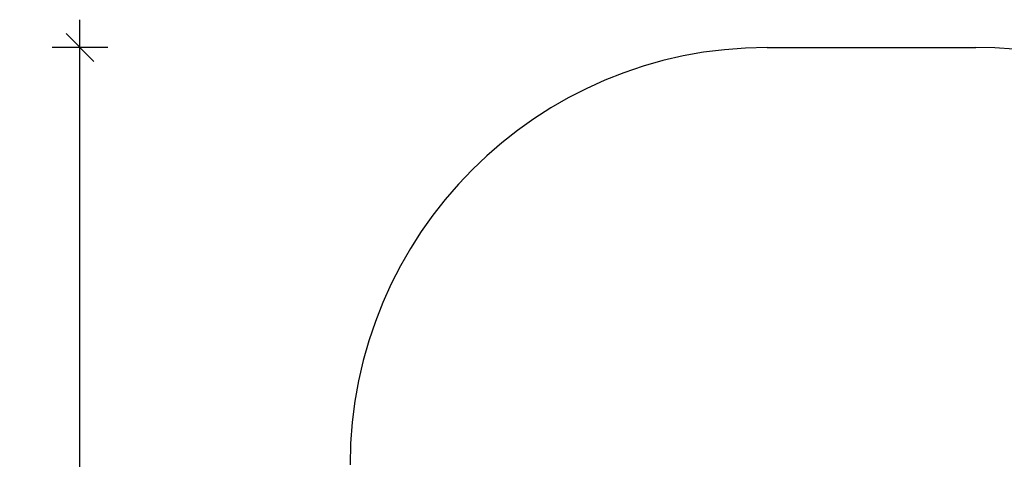
# Model space of a CAD drawing. Units: millimetres. Extents: x 31745 to 40768, y 25012 to 34245.
# Drawn here: x 31745 to 35286, y 32665 to 34245 of the extents above; entities that cross this region are included whole.
import ezdxf

# ---------------------------------------------------------------- set-up
doc = ezdxf.new("R2010")
doc.units = ezdxf.units.MM
doc.header["$PDSIZE"] = -1
doc.layers.get('0').update_dxf_attribs({"color": 1})
doc.layers.add('SAFETY_AREA', color=3, linetype='Continuous')
doc.layers.add('TIPTAP_DIM', color=9, linetype='Continuous')
doc.styles.get("Standard").update_dxf_attribs({"font": 'arial.ttf'})
doc.dimstyles.new('000000002E6C9198', dxfattribs={"dimscale": 100, "dimtxt": 1, "dimasz": 1, "dimexe": 1, "dimexo": 1, "dimgap": 1, "dimtad": 1, "dimdec": 0, "dimtxsty": 'Standard', "dimblk": 'OBLIQUE', "dimcen": 2.5, "dimdle": 1, "dimadec": 0, "dimazin": 0, "dimtfac": 1, "dimtdec": 0, "dimtmove": 0, "dimatfit": 3, "dimldrblk": 'OBLIQUE', "dimfxl": 0, "dimarcsym": 0})

# ---------------------------------------------------------------- blocks, each defined once
blk = doc.blocks.new('LM212_top')
at = {"layer": 'SAFETY_AREA', "linetype": 'Continuous'}
blk.add_line((-1905, 3681.3), (-1155, 3681.3), dxfattribs=at)
for centre, start, end in [((-1905, 2181.3), 90, 180), ((-1155, 2181.3), 8.6499, 90)]:
    blk.add_arc(centre, 1500, start, end, dxfattribs=at)
blk = doc.blocks.new('_Oblique')
at = {"color": 0, "linetype": 'ByBlock', "lineweight": -2}
blk.add_line((-0.5, -0.5), (0.5, 0.5), dxfattribs=at)
blk = doc.blocks.new('*D11')
at = {"layer": 'Defpoints', "color": 0}
for p in [(31961.5, 34144.8), (34807.9, 34144.8), (38230.9, 25971.5)]:
    blk.add_point(p, dxfattribs=at)
at = {"layer": 'TIPTAP_DIM', "color": 0, "linetype": 'ByBlock', "lineweight": -2}
for p, q in [((31961.5, 25871.5), (31961.5, 34244.8)), ((32061.5, 34144.8), (31861.5, 34144.8)), ((32061.5, 25971.5), (31861.5, 25971.5))]:
    blk.add_line(p, q, dxfattribs=at)
at = {"layer": 'TIPTAP_DIM', "color": 0, "lineweight": -2, "xscale": 100, "yscale": 100, "zscale": 100}
for p, rotation in [((31961.5, 34144.8), 90), ((31961.5, 25971.5), 270)]:
    blk.add_blockref('_Oblique', p, dxfattribs=dict(at, rotation=rotation))
at = {"layer": 'TIPTAP_DIM', "color": 0, "insert": (31810.4, 30058.1), "char_height": 100, "attachment_point": 5, "rotation": 90}
blk.add_mtext('8173', dxfattribs=at)

msp = doc.modelspace()

# ---------------------------------------------------------------- block references
at = {"layer": 'TIPTAP_DIM'}
msp.add_blockref('LM212_top', (36337.9, 30463.5), dxfattribs=at)

# ---------------------------------------------------------------- dimensions: what is measured, and where the dimension line sits
dim = msp.add_linear_dim(base=(31961.5, 34144.8), p1=(38230.9, 25971.5), p2=(34807.9, 34144.8), angle=90, dimstyle='000000002E6C9198', dxfattribs=at)
dim.commit()
dim.dimension.update_dxf_attribs({"geometry": '*D11', "text_midpoint": (31810.4, 30058.1)})

doc.saveas('drawing.dxf')
